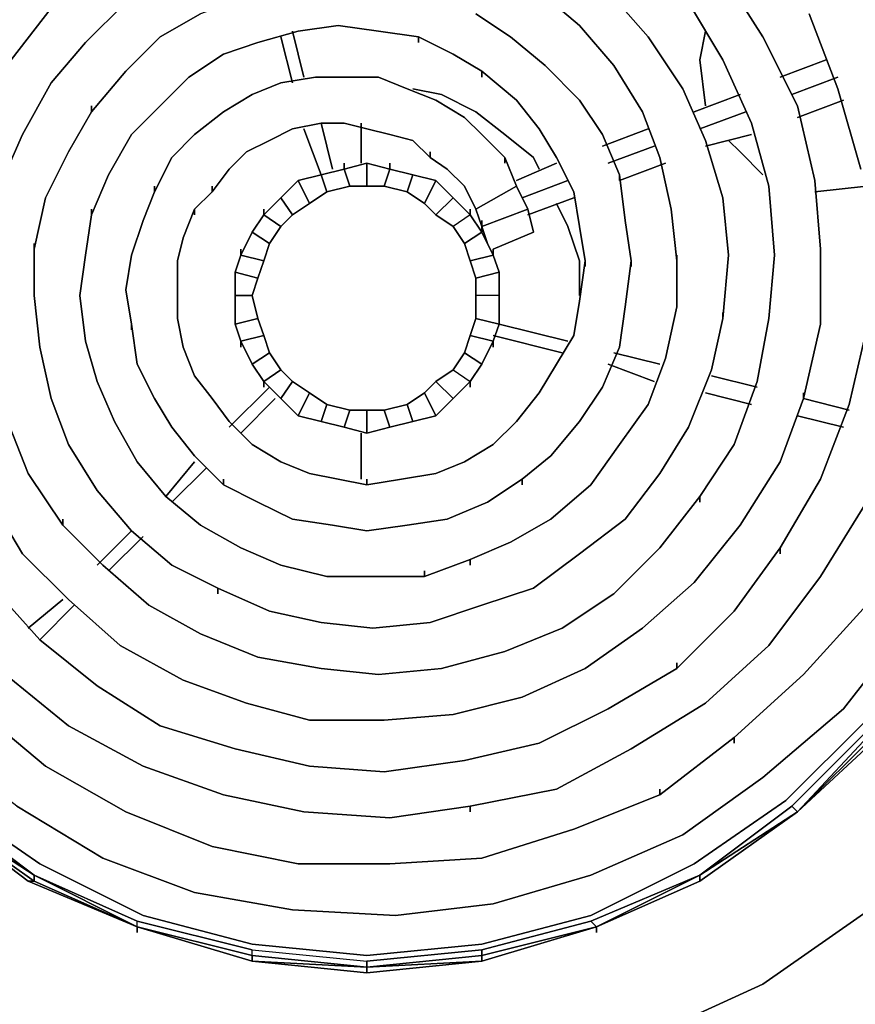
# Model space of a CAD drawing. Units: inches. Extents: x 0 to 29.9, y -28.1 to 0.
# Drawn here: x 20.4 to 25.7, y -22.7 to -16.6 of the extents above; entities that cross this region are included whole.
import ezdxf

# ---------------------------------------------------------------- set-up
doc = ezdxf.new("R2010")
doc.units = ezdxf.units.IN
doc.header["$MEASUREMENT"] = 0
doc.layers.get('0').update_dxf_attribs({"true_color": 0xc7c7c7})

msp = doc.modelspace()

# ---------------------------------------------------------------- linework, layer by layer
at = {"color": 18, "elevation": 0}
for points in [[(18.9902, -16.2033), (18.668, -16.8477), (18.489, -17.5652), (18.4173, -18.2827), (18.489, -19.0346), (18.668, -19.7521), (18.9902, -20.3966), (19.384, -21.0067), (19.9225, -21.5079), (20.4954, -21.939), (21.1757, -22.2254), (21.8932, -22.4402), (22.6092, -22.5118), (23.3253, -22.4402), (24.0428, -22.2254), (24.6873, -21.939), (25.2959, -21.5079), (25.8344, -21.0067)], [(20.6386, -16.9551), (20.8534, -16.7045), (21.104, -16.4539), (21.4263, -16.2749)], [(22.4302, -16.3107), (22.1438, -16.3465), (21.8574, -16.4181), (21.5709, -16.5255), (21.3189, -16.6687)], [(23.6848, -16.3823), (23.9354, -16.5971)], [(21.4979, -16.9193), (21.7141, -16.7761), (21.929, -16.7045), (22.1796, -16.6329), (22.4302, -16.5971)], [(25.3332, -18.9272), (25.4406, -18.4617), (25.4406, -17.9949), (25.4048, -17.5652), (25.2959, -17.0998), (25.0811, -16.6687)], [(25.4048, -17.5652), (25.2959, -17.0998), (25.0811, -16.6687)], [(25.4764, -16.8119), (25.1885, -16.9193)], [(21.3189, -17.0998), (21.4979, -16.9193)], [(22.466, -16.9193), (22.287, -16.9193), (22.0722, -16.9551), (21.8932, -17.0282)], [(25.2601, -17.0282), (25.548, -16.9193)], [(23.649, -17.422), (23.4699, -17.2788), (23.2895, -17.1356), (23.0747, -17.0282)], [(23.0747, -17.0282), (23.2895, -17.1356), (23.4699, -17.2788), (23.649, -17.422)], [(24.7589, -18.7482), (24.8305, -18.4259), (24.8663, -18.0307), (24.8305, -17.6726), (24.7231, -17.3146), (24.5799, -16.9924)], [(24.7589, -18.7482), (24.8305, -18.4259), (24.8663, -18.0307), (24.8305, -17.6726), (24.7231, -17.3146), (24.5799, -16.9924)], [(24.9379, -17.0282), (24.6515, -17.1356)], [(23.5416, -17.064), (23.6848, -17.243)], [(24.0786, -18.8556), (24.186, -18.605), (24.2218, -18.3543), (24.2576, -18.0665), (24.2218, -17.8158), (24.186, -17.5294), (24.0786, -17.2788), (23.9354, -17.064)], [(24.0786, -18.8556), (24.186, -18.605), (24.2218, -18.3543), (24.2576, -18.0665), (24.2218, -17.8158), (24.186, -17.5294), (24.0786, -17.2788), (23.9354, -17.064)], [(25.2959, -17.1714), (25.5838, -17.064)], [(24.6873, -17.243), (24.9737, -17.1356)], [(21.5337, -22.0106), (20.9608, -21.7958), (20.4238, -21.4721), (19.9583, -21.1141), (19.5273, -20.6486), (19.205, -20.1459), (18.9544, -19.5731), (18.7754, -18.9988), (18.7396, -18.4259), (18.7396, -17.8158), (18.8828, -17.2072), (18.7396, -17.8158), (18.7396, -18.4259), (18.7754, -18.9988)], [(21.8574, -17.3862), (22.0006, -17.3146), (22.1438, -17.243), (22.3228, -17.2072), (22.466, -17.2072)], [(23.2895, -17.7442), (23.3253, -17.8517), (23.6132, -17.7442), (23.5416, -17.601), (23.4699, -17.422), (23.3253, -17.2788), (23.2179, -17.1714)], [(23.3253, -17.2788), (23.2179, -17.1714)], [(24.365, -17.243), (24.0786, -17.3504)], [(21.5709, -19.7163), (21.3547, -19.5373), (21.1757, -19.321), (21.0324, -19.0704), (20.925, -18.8198), (20.8534, -18.5692), (20.8176, -18.2827), (20.8534, -18.0307), (20.8892, -17.78), (20.9966, -17.5294), (21.1398, -17.2788), (20.9966, -17.5294), (20.8892, -17.78), (20.8534, -18.0307), (20.8176, -18.2827), (20.8534, -18.5692), (20.925, -18.8198), (21.0324, -19.0704), (21.1757, -19.321), (21.3547, -19.5373)], [(23.6132, -17.7442), (23.5416, -17.601), (23.4699, -17.422), (23.3253, -17.2788)], [(24.7231, -17.3504), (25.0095, -17.2788)], [(20.746, -20.9709), (20.3522, -20.6486), (19.9941, -20.2534), (19.7077, -19.8237), (19.5273, -19.3583), (19.384, -18.8914), (19.3124, -18.3543), (19.3482, -17.8517), (19.4556, -17.3862), (19.3482, -17.8517), (19.3124, -18.3543), (19.384, -18.8914)], [(24.1144, -17.4578), (24.4008, -17.3504)], [(22.3586, -17.6368), (22.5018, -17.601), (22.6092, -17.601), (22.6092, -17.4578), (22.7524, -17.4936), (22.6092, -17.4578), (22.6092, -17.601), (22.7166, -17.601)], [(22.6092, -17.601), (22.5018, -17.601), (22.466, -17.4936), (22.6092, -17.4578)], [(23.4699, -17.422), (23.5416, -17.601), (23.2895, -17.7442), (23.2179, -17.601), (23.2895, -17.7442), (23.5416, -17.601)], [(23.4699, -17.422), (23.5416, -17.601), (23.6132, -17.7442), (23.3253, -17.8517), (23.2895, -17.7442)], [(23.7922, -17.4578), (23.5416, -17.5652)], [(24.186, -17.5652), (24.4724, -17.4578)], [(21.6425, -18.9272), (21.7499, -19.0704), (21.8932, -19.2136), (22.0722, -19.321), (21.8932, -19.2136), (21.7499, -19.0704), (21.6425, -18.9272), (21.5337, -18.784), (21.4621, -18.605), (21.4263, -18.4259), (21.4263, -18.2469), (21.4263, -18.0665), (21.4621, -17.9233), (21.5337, -17.7442), (21.6425, -17.6368), (21.7499, -17.4936), (21.6425, -17.6368), (21.5337, -17.7442)], [(22.2512, -17.7084), (22.3586, -17.6368), (22.5018, -17.601), (22.466, -17.4936)], [(22.5018, -17.601), (22.6092, -17.601), (22.7166, -17.601), (22.7524, -17.4936)], [(21.4621, -20.6844), (21.0682, -20.4682), (20.746, -20.1817), (20.4596, -19.8953), (20.2448, -19.5373), (20.0657, -19.142), (19.9583, -18.7482), (19.9225, -18.3185), (19.9583, -17.9233), (20.0299, -17.5294), (19.9583, -17.9233), (19.9225, -18.3185), (19.9583, -18.7482)], [(22.1438, -17.78), (22.0722, -17.6726), (22.1796, -17.5652), (22.0722, -17.6726), (22.1438, -17.78), (22.0722, -17.8517), (22.0006, -17.9591), (22.0722, -17.8517), (21.9648, -17.78), (21.8932, -17.8875)], [(21.9648, -17.78), (22.0722, -17.6726), (22.1438, -17.78), (22.0722, -17.8517), (22.1438, -17.78), (22.2512, -17.7084), (22.1796, -17.5652)], [(22.0722, -17.6726), (22.1796, -17.5652), (22.2512, -17.7084), (22.1438, -17.78), (22.2512, -17.7084), (22.3586, -17.6368), (22.3228, -17.5294)], [(22.8599, -17.6368), (22.9673, -17.7084), (23.0389, -17.78), (23.1463, -17.6726), (23.0389, -17.5652), (22.8957, -17.5294)], [(23.0389, -17.5652), (23.1463, -17.6726), (23.0389, -17.78), (22.9673, -17.7084), (23.0389, -17.5652), (23.1463, -17.6726), (23.2537, -17.78), (23.1463, -17.8517), (23.2179, -17.9591), (23.1463, -17.8517), (23.2179, -17.9591), (23.3253, -17.8875), (23.2537, -17.78), (23.1463, -17.8517)], [(23.5774, -17.6726), (23.8638, -17.5652)], [(25.4406, -18.4617), (25.4406, -17.9949), (25.4048, -17.5652)], [(23.2895, -17.7442), (23.5416, -17.601), (23.6132, -17.7442), (23.3253, -17.8517), (23.3611, -17.9591)], [(20.746, -19.2136), (20.6386, -18.9272), (20.567, -18.605), (20.5312, -18.2827), (20.5312, -17.9949), (20.6028, -17.6726), (20.5312, -17.9949), (20.5312, -18.2827), (20.567, -18.605)], [(22.0722, -17.8517), (21.9648, -17.78), (22.0722, -17.6726), (21.9648, -17.78), (22.0722, -17.8517), (22.0006, -17.9591), (21.9648, -18.0665), (22.0006, -17.9591), (21.8932, -17.8875), (21.8215, -18.0307)], [(23.1463, -17.6726), (23.2537, -17.78), (23.1463, -17.8517), (23.0389, -17.78), (23.1463, -17.6726), (23.2537, -17.78)], [(23.6132, -17.78), (23.8996, -17.6726)], [(21.6425, -18.9272), (21.5337, -18.784), (21.4621, -18.605), (21.4263, -18.4259), (21.4263, -18.2469), (21.4263, -18.0665), (21.4621, -17.9233), (21.5337, -17.7442)], [(22.9673, -17.7084), (23.0389, -17.78)], [(23.3969, -17.9949), (23.649, -17.8875), (23.6132, -17.7442)], [(23.6132, -17.7442), (23.649, -17.8875)], [(22.0006, -17.9591), (21.8932, -17.8875), (21.9648, -17.78), (21.8932, -17.8875), (22.0006, -17.9591), (21.9648, -18.0665), (21.929, -18.1753), (21.9648, -18.0665), (21.8215, -18.0307), (21.7857, -18.1381)], [(23.3253, -17.8158), (23.3253, -17.8875)], [(21.9648, -18.0665), (21.8215, -18.0307), (21.8932, -17.8875), (21.8215, -18.0307), (21.9648, -18.0665), (21.929, -18.1753), (21.8932, -18.2827), (21.929, -18.1753), (21.7857, -18.1381), (21.7857, -18.2827)], [(23.3253, -17.8875), (23.3969, -18.0307), (23.2537, -18.0665), (23.2179, -17.9591), (23.2537, -18.0665), (23.2895, -18.1753), (23.4341, -18.1381), (23.3969, -18.0307), (23.3253, -17.8875), (23.2179, -17.9591)], [(23.9354, -18.0665), (23.8638, -17.8517)], [(23.8638, -17.8517), (23.9354, -18.0665)], [(21.1398, -18.4617), (21.104, -18.2469), (21.1398, -18.0307), (21.104, -18.2469), (21.1398, -18.4617), (21.1757, -18.7124), (21.2831, -18.9272), (21.3905, -19.1062)], [(21.929, -18.4259), (21.7857, -18.4617), (21.7857, -18.2827), (21.8932, -18.2827), (21.929, -18.4259), (21.8932, -18.2827), (21.929, -18.1753), (21.7857, -18.1381), (21.8215, -18.0307), (21.7857, -18.1381), (21.929, -18.1753)], [(23.3969, -18.0307), (23.4341, -18.1381), (23.2895, -18.1753), (23.2537, -18.0665), (23.3969, -18.0307), (23.4341, -18.1381), (23.4341, -18.2827), (23.2895, -18.2827), (23.2895, -18.4259), (23.4341, -18.4617), (23.3969, -18.5692), (23.3253, -18.7124), (23.2179, -18.6408)], [(23.2537, -18.0665), (23.2895, -18.1753)], [(23.4341, -18.1381), (23.4341, -18.2827), (23.2895, -18.2827), (23.2895, -18.1753), (23.4341, -18.1381), (23.4341, -18.2827), (23.4341, -18.4617), (23.2895, -18.4259)], [(21.8932, -18.2827), (21.7857, -18.2827), (21.7857, -18.4617)], [(23.4341, -18.4617), (23.3969, -18.5692), (23.2537, -18.5334), (23.2895, -18.4259), (23.2537, -18.5334), (23.2895, -18.4259), (23.2895, -18.2827), (23.2895, -18.4259), (23.4341, -18.4617), (23.4341, -18.2827)], [(23.3969, -18.5692), (23.4341, -18.4617), (23.4341, -18.2827), (23.2895, -18.2827)], [(23.9354, -18.3185), (23.8996, -18.5334), (23.7922, -18.7124), (23.6848, -18.8914)], [(24.5441, -18.3543), (24.4724, -18.6766)], [(25.1169, -18.4259), (25.0453, -18.8198)], [(25.3332, -18.9272), (25.4406, -18.4617)], [(21.8215, -18.5692), (21.9648, -18.5334)], [(21.8932, -18.7124), (22.0006, -18.6408), (21.9648, -18.5334)], [(22.0006, -18.6408), (21.9648, -18.5334)], [(23.2537, -18.5334), (23.2179, -18.6408), (23.1463, -18.7482), (23.2537, -18.8198), (23.1463, -18.9272), (23.2537, -18.8198)], [(21.4621, -18.605), (21.5337, -18.784)], [(21.5337, -18.784), (21.4621, -18.605)], [(22.0722, -18.7482), (22.0006, -18.6408), (22.0722, -18.7482), (21.9648, -18.8198)], [(23.1463, -18.7482), (23.2537, -18.8198), (23.1463, -18.9272), (23.0389, -18.8198), (23.1463, -18.7482), (23.0389, -18.8198), (23.1463, -18.7482), (23.2179, -18.6408), (23.1463, -18.7482), (23.2537, -18.8198), (23.3253, -18.7124)], [(22.1438, -18.8198), (22.0722, -18.7482), (22.1438, -18.8198), (22.0722, -18.9272)], [(22.2512, -18.8914), (22.1438, -18.8198), (22.2512, -18.8914), (22.1796, -19.0346)], [(23.0389, -18.8198), (22.9673, -18.8914)], [(22.3586, -18.963), (22.2512, -18.8914), (22.3586, -18.963), (22.3228, -19.0704)], [(23.0389, -19.0346), (22.8957, -19.0704), (22.8599, -18.963), (22.9673, -18.8914)], [(22.9673, -18.8914), (22.8599, -18.963)], [(22.5018, -18.9988), (22.3586, -18.963), (22.5018, -18.9988), (22.466, -19.1062)], [(22.8957, -19.0704), (22.7524, -19.1062), (22.7166, -18.9988), (22.8599, -18.963)], [(22.8599, -18.963), (22.7166, -18.9988)], [(24.365, -18.963), (24.186, -19.2136)], [(22.7166, -18.9988), (22.6092, -18.9988), (22.7166, -18.9988), (22.7524, -19.1062), (22.6092, -19.142), (22.6092, -18.9988), (22.5018, -18.9988), (22.6092, -18.9988)], [(22.7524, -19.1062), (22.6092, -19.142), (22.6092, -18.9988), (22.7166, -18.9988)], [(21.3905, -19.1062), (21.5337, -19.2852)], [(23.5416, -19.0704), (23.3969, -19.2136)], [(23.4699, -23.1935), (24.2934, -22.9429), (25.0811, -22.5834), (25.7986, -22.0822), (26.4073, -21.4721), (26.8727, -20.7918), (27.268, -20.0027), (27.4828, -19.142)], [(26.1924, -19.142), (26.0134, -19.6805), (25.727, -20.2175), (25.3332, -20.6486)], [(23.3969, -19.2136), (23.2179, -19.321), (23.0389, -19.3941), (22.824, -19.4299), (22.6092, -19.4657)], [(24.9021, -19.2136), (24.6873, -19.5373), (24.4366, -19.8595), (24.1502, -20.1459), (23.828, -20.3608)], [(26.5505, -19.3583), (26.4431, -19.7163), (26.1566, -20.3608), (25.727, -20.9351), (25.2243, -21.4363), (24.6515, -21.8316), (24.007, -22.1538), (23.3253, -22.3328), (22.6092, -22.4044), (21.8932, -22.3328), (21.2115, -22.1538), (20.567, -21.8316), (19.9941, -21.4363), (19.8151, -21.2573)], [(23.649, -20.1101), (23.9354, -19.8953), (24.2218, -19.6805), (24.4366, -19.3941)], [(21.7141, -19.4657), (21.929, -19.5731), (22.1438, -19.6805), (22.3944, -19.7163), (22.6092, -19.7521), (22.8599, -19.7163), (23.1105, -19.6805), (23.3611, -19.5731)], [(23.3611, -19.5731), (23.5774, -19.4299)], [(24.007, -19.4657), (23.7564, -19.6805), (23.5057, -19.8237)], [(25.4406, -19.4299), (25.1885, -19.8595), (24.9021, -20.2534), (24.5441, -20.6128), (24.1144, -20.8634)], [(20.925, -19.5015), (21.1398, -19.7521), (21.3905, -19.9669)], [(21.5709, -19.7163), (21.3547, -19.5373)], [(19.9941, -21.4363), (20.567, -21.8316), (21.2115, -22.1538), (21.8932, -22.3328), (22.6092, -22.4044), (23.3253, -22.3328), (24.007, -22.1538), (24.6515, -21.8316), (25.2243, -21.4363), (25.727, -20.9351), (26.1566, -20.3608), (26.4431, -19.7163)], [(19.9941, -21.4363), (20.567, -21.8316), (21.2115, -22.1538), (21.8932, -22.3328), (22.6092, -22.4044), (23.3253, -22.3328), (24.007, -22.1538), (24.6515, -21.8316), (25.2243, -21.4363), (25.727, -20.9351), (26.1566, -20.3608), (26.4431, -19.7163)], [(23.5774, -20.7918), (23.9712, -20.6128), (24.3292, -20.3608), (24.6515, -20.0743), (24.9379, -19.7163)], [(24.0428, -22.2254), (24.6873, -21.939), (25.2959, -21.5079), (25.7986, -21.0067), (25.8344, -21.0067), (25.7986, -21.0067), (26.2282, -20.3966), (26.5505, -19.7163)], [(26.2282, -20.3966), (26.5147, -19.7163), (26.4789, -19.7163), (26.1924, -20.3608), (25.7628, -20.9709), (25.7986, -20.9709), (25.2959, -21.5079)], [(21.1757, -22.2254), (20.4954, -21.939), (19.9225, -21.5079), (19.384, -21.0067), (18.9902, -20.3966), (18.668, -19.7521)], [(26.5505, -19.7521), (26.2282, -20.3966), (25.8344, -21.0067), (25.2959, -21.5079), (24.6873, -21.939), (24.0428, -22.2254)], [(23.5057, -19.8237), (23.2537, -19.9311), (22.9673, -20.0385), (22.645, -20.0385)], [(25.5838, -20.8634), (25.9776, -20.3608), (26.2641, -19.8237)], [(23.7922, -21.3647), (24.2576, -21.1141), (24.7231, -20.8276), (25.1169, -20.4682), (25.4406, -20.0385)], [(21.6783, -20.1101), (22.0006, -20.2534), (22.3228, -20.325), (22.645, -20.3608), (23.0031, -20.325), (23.3253, -20.2175), (23.649, -20.1101)], [(23.4699, -20.5054), (23.0747, -20.6128), (22.6808, -20.6486)], [(25.3332, -20.6486), (24.9021, -21.0425), (24.4366, -21.4005), (23.8996, -21.6153), (23.3253, -21.7958)], [(21.4621, -20.6844), (21.8574, -20.8276), (22.2512, -20.9351), (22.7166, -20.9351), (23.1463, -20.8992), (23.5774, -20.7918)], [(21.7857, -21.1141), (21.3189, -20.9709)], [(21.7857, -21.1141), (21.3189, -20.9709)], [(25.2959, -21.5079), (25.2601, -21.4721), (25.7628, -20.9709)], [(23.6848, -21.0783), (23.2179, -21.1857), (22.7166, -21.2573)], [(21.2115, -21.2215), (21.7141, -21.4005)], [(24.5799, -21.6511), (25.0811, -21.2931)], [(23.2537, -21.4721), (23.7922, -21.3647)], [(21.7141, -21.4005), (22.2154, -21.5079), (22.7524, -21.5437)], [(21.1757, -22.2254), (21.1757, -22.1896), (20.5312, -21.9032), (19.9583, -21.4721), (19.9225, -21.5079)], [(19.9225, -21.5079), (20.5312, -21.9032), (20.5312, -21.939), (21.1757, -22.2254), (20.5312, -21.9032), (19.9583, -21.4721)], [(19.9225, -21.5079), (20.5312, -21.939), (20.4954, -21.939), (20.5312, -21.939), (21.1757, -22.2254)], [(21.1757, -22.2254), (21.1757, -22.1896), (21.8932, -22.3686), (22.6092, -22.4402), (22.6092, -22.476), (21.8932, -22.4044), (21.8932, -22.3686), (21.1757, -22.1896), (20.5312, -21.9032), (20.5312, -21.939), (19.9225, -21.5079)], [(19.9225, -21.5079), (20.5312, -21.9032)], [(20.4954, -21.939), (20.5312, -21.939), (19.9225, -21.5079)], [(25.2959, -21.5079), (24.6873, -21.9032), (25.2601, -21.4721)], [(23.8996, -21.6153), (23.3253, -21.7958), (22.7524, -21.8316)], [(21.1757, -22.2254), (20.5312, -21.9032), (21.1757, -22.1896)], [(23.3253, -22.4402), (24.0428, -22.2254), (24.6873, -21.9032), (24.007, -22.1896), (23.3253, -22.3686), (23.3253, -22.4044), (22.6092, -22.476), (22.6092, -22.4402), (23.3253, -22.3686)], [(24.0428, -22.2254), (24.007, -22.1896), (24.6873, -21.9032), (24.007, -22.1896), (24.0428, -22.2254), (23.3253, -22.4044), (23.3253, -22.3686), (24.007, -22.1896)], [(23.3969, -22.0822), (24.007, -21.9032)], [(24.6873, -21.939), (24.0428, -22.2254), (24.6873, -21.939), (24.6873, -21.9032)], [(24.6873, -21.939), (24.0428, -22.2254)], [(22.1438, -22.118), (22.7882, -22.1538), (23.3969, -22.0822)], [(25.7986, -22.0822), (25.0811, -22.5834), (24.2934, -22.9429)], [(21.1757, -22.2254), (21.8932, -22.4044), (21.8932, -22.3686), (22.6092, -22.4402), (23.3253, -22.3686), (23.3253, -22.4044), (24.0428, -22.2254), (24.007, -22.1896), (23.3253, -22.3686), (22.6092, -22.4402), (22.6092, -22.476), (21.8932, -22.4044), (21.8932, -22.3686), (22.6092, -22.4402)], [(21.1757, -22.2254), (21.1757, -22.1896), (21.8932, -22.3686)], [(22.6092, -22.5118), (21.8932, -22.4402), (21.1757, -22.2254)], [(21.1757, -22.2254), (21.8932, -22.4402), (22.6092, -22.476), (22.6092, -22.5118), (22.6092, -22.476), (23.3253, -22.4402), (24.0428, -22.2254)], [(24.0428, -22.2254), (23.3253, -22.4402), (22.6092, -22.5118)], [(23.3253, -22.4402), (23.3253, -22.4044), (22.6092, -22.476), (23.3253, -22.4402), (22.6092, -22.5118), (22.6092, -22.476), (21.8932, -22.4402)]]:
    msp.add_lwpolyline(points, dxfattribs=at)
for points in [[(25.0811, -16.6687), (24.8305, -16.2749)], [(24.8305, -16.2749), (25.0811, -16.6687)], [(23.6848, -16.3823), (23.9354, -16.5971)], [(24.365, -16.6687), (24.1144, -16.3823)], [(24.1144, -16.3823), (24.365, -16.6687)], [(20.8534, -16.7045), (21.104, -16.4539)], [(24.6157, -16.4539), (24.8305, -16.8119)], [(24.8305, -16.8119), (24.6157, -16.4539)], [(20.6386, -16.4897), (20.388, -16.8119)], [(20.388, -16.8119), (20.6386, -16.4897)], [(21.5709, -16.5255), (21.3189, -16.6687)], [(23.5057, -16.6687), (23.2895, -16.5255)], [(23.2895, -16.5255), (23.5057, -16.6687)], [(25.369, -16.5255), (25.548, -16.9924)], [(25.548, -16.9924), (25.369, -16.5255)], [(22.1796, -16.6329), (22.4302, -16.5971)], [(22.4302, -16.5971), (22.6808, -16.6329)], [(22.6808, -16.6329), (22.4302, -16.5971)], [(23.9354, -16.5971), (24.1502, -16.8477)], [(24.1502, -16.8477), (23.9354, -16.5971)], [(21.929, -16.7045), (22.1796, -16.6329)], [(22.1438, -16.6329), (22.2154, -16.9193)], [(22.1438, -16.6329), (22.2154, -16.9193)], [(22.6808, -16.6329), (22.9315, -16.6687)], [(22.9315, -16.6687), (22.6808, -16.6329)], [(24.7231, -16.6329), (24.6873, -16.8119)], [(20.6386, -16.9551), (20.8534, -16.7045)], [(21.3189, -16.6687), (21.104, -16.8835)], [(21.104, -16.8835), (21.3189, -16.6687)], [(21.7141, -16.7761), (21.929, -16.7045)], [(22.1438, -16.9551), (22.0722, -16.6687)], [(22.1438, -16.9551), (22.0722, -16.6687)], [(22.9315, -16.6687), (23.1463, -16.7761)], [(22.9315, -16.7045), (22.9315, -16.6687)], [(23.1463, -16.7761), (22.9315, -16.6687)], [(23.7206, -16.8477), (23.5057, -16.6687)], [(23.5057, -16.6687), (23.7206, -16.8477)], [(24.5799, -16.9924), (24.365, -16.6687)], [(24.365, -16.6687), (24.5799, -16.9924)], [(25.2959, -17.0998), (25.0811, -16.6687)], [(21.4979, -16.9193), (21.7141, -16.7761)], [(23.1463, -16.7761), (23.3253, -16.8835)], [(23.3253, -16.8835), (23.1463, -16.7761)], [(24.6873, -16.8119), (24.7231, -17.0998)], [(24.8305, -16.8119), (25.0095, -17.2072)], [(25.0095, -17.2072), (24.8305, -16.8119)], [(25.1885, -16.9193), (25.4764, -16.8119)], [(21.104, -16.8835), (20.8892, -17.1356)], [(20.8892, -17.1356), (21.104, -16.8835)], [(23.3253, -16.8835), (23.5416, -17.064)], [(23.3253, -16.9193), (23.3253, -16.8835)], [(23.5416, -17.064), (23.3253, -16.8835)], [(23.9354, -17.064), (23.7206, -16.8477)], [(23.7206, -16.8477), (23.9354, -17.064)], [(24.1502, -16.8477), (24.3292, -17.1356)], [(24.3292, -17.1356), (24.1502, -16.8477)], [(20.4596, -17.2788), (20.6386, -16.9551)], [(20.6386, -16.9551), (20.4596, -17.2788)], [(21.3189, -17.0998), (21.4979, -16.9193)], [(22.0722, -16.9551), (21.8932, -17.0282)], [(22.287, -16.9193), (22.0722, -16.9551)], [(22.466, -16.9193), (22.287, -16.9193)], [(22.6808, -16.9193), (22.466, -16.9193)], [(22.466, -16.9193), (22.6808, -16.9193)], [(22.8599, -16.9924), (22.6808, -16.9193)], [(22.6808, -16.9193), (22.8599, -16.9924)], [(25.548, -16.9193), (25.2601, -17.0282)], [(21.8932, -17.0282), (21.7141, -17.1356)], [(21.7141, -17.1356), (21.8932, -17.0282)], [(23.0389, -17.064), (22.8599, -16.9924)], [(22.8599, -16.9924), (23.0389, -17.064)], [(23.0747, -17.0282), (22.8957, -16.9924)], [(24.7231, -17.3146), (24.5799, -16.9924)], [(24.6515, -17.1356), (24.9379, -17.0282)], [(25.548, -16.9924), (25.6912, -17.4936)], [(25.6912, -17.4936), (25.548, -16.9924)], [(23.2179, -17.1714), (23.0389, -17.064)], [(23.0389, -17.064), (23.2179, -17.1714)], [(23.5416, -17.064), (23.6848, -17.243)], [(24.0786, -17.2788), (23.9354, -17.064)], [(25.2959, -17.1714), (25.5838, -17.064)], [(20.8892, -17.1356), (20.746, -17.3862)], [(20.746, -17.3862), (20.8892, -17.1356)], [(20.8892, -17.1356), (20.8892, -17.0998)], [(21.1398, -17.2788), (21.3189, -17.0998)], [(21.3189, -17.0998), (21.1398, -17.2788)], [(21.7141, -17.1356), (21.5337, -17.2788)], [(21.5337, -17.2788), (21.7141, -17.1356)], [(24.3292, -17.1356), (24.4366, -17.422)], [(24.4366, -17.422), (24.3292, -17.1356)], [(24.9737, -17.1356), (24.6873, -17.243)], [(25.4048, -17.5652), (25.2959, -17.0998)], [(22.1438, -17.243), (22.3228, -17.2072)], [(22.3228, -17.2072), (22.466, -17.2072)], [(22.3228, -17.2072), (22.3944, -17.4936)], [(22.3228, -17.2072), (22.3944, -17.4936)], [(22.466, -17.2072), (22.6092, -17.243)], [(22.6092, -17.243), (22.466, -17.2072)], [(22.5734, -17.4578), (22.5734, -17.2072)], [(23.3253, -17.2788), (23.2179, -17.1714)], [(25.0095, -17.2072), (25.1169, -17.601)], [(25.1169, -17.601), (25.0095, -17.2072)], [(22.0006, -17.3146), (22.1438, -17.243)], [(22.3228, -17.5294), (22.2154, -17.243)], [(22.3228, -17.5294), (22.2154, -17.243)], [(22.6092, -17.243), (22.7524, -17.2788)], [(22.7524, -17.2788), (22.6092, -17.243)], [(23.6848, -17.243), (23.7922, -17.422)], [(23.7922, -17.422), (23.6848, -17.243)], [(24.0786, -17.3504), (24.365, -17.243)], [(20.209, -18.3185), (20.2448, -18.6766), (20.3522, -19.0346), (20.4954, -19.3941), (20.7102, -19.7163), (20.9608, -19.9669), (20.7102, -19.7163), (20.4954, -19.3941), (20.3522, -19.0346), (20.2448, -18.6766), (20.209, -18.3185), (20.2448, -17.9591), (20.3164, -17.601), (20.4596, -17.2788), (20.3164, -17.601), (20.2448, -17.9591)], [(20.3164, -17.601), (20.4596, -17.2788)], [(20.9966, -17.5294), (21.1398, -17.2788)], [(21.5337, -17.2788), (21.3905, -17.422)], [(21.3905, -17.422), (21.5337, -17.2788)], [(21.8574, -17.3862), (22.0006, -17.3146)], [(22.7524, -17.2788), (22.8957, -17.3146)], [(22.8957, -17.3146), (22.7524, -17.2788)], [(22.8957, -17.3146), (23.0031, -17.422)], [(23.0031, -17.422), (22.8957, -17.3146)], [(23.4699, -17.422), (23.3253, -17.2788)], [(24.186, -17.5294), (24.0786, -17.2788)], [(24.7231, -17.3504), (25.0095, -17.2788)], [(24.8305, -17.6726), (24.7231, -17.3146)], [(24.8663, -17.3146), (24.9379, -17.3862)], [(20.746, -17.3862), (20.6028, -17.6726)], [(20.6028, -17.6726), (20.746, -17.3862)], [(21.7499, -17.4936), (21.8574, -17.3862)], [(21.8574, -17.3862), (21.7499, -17.4936)], [(23.0031, -17.422), (23.0031, -17.3862)], [(24.4008, -17.3504), (24.1144, -17.4578)], [(24.9379, -17.3862), (25.0811, -17.5294)], [(21.3905, -17.422), (21.2831, -17.6368)], [(21.2831, -17.6368), (21.3905, -17.422)], [(22.466, -17.4936), (22.466, -17.4578), (22.466, -17.4936), (22.3228, -17.5294), (22.1796, -17.5652), (22.0722, -17.6726), (21.9648, -17.78), (21.9648, -17.7442), (21.9648, -17.78), (21.8932, -17.8875), (21.8215, -18.0307), (21.8215, -17.9949), (21.8215, -18.0307), (21.7857, -18.1381), (21.7857, -18.2827), (21.7857, -18.3185), (21.7857, -18.2827), (21.7857, -18.4617), (21.7857, -18.4259), (21.7857, -18.4617), (21.8215, -18.5692), (21.8215, -18.605), (21.8215, -18.5692), (21.8932, -18.7124), (21.9648, -18.8198), (21.9648, -18.8556), (21.9648, -18.8198), (22.0722, -18.9272), (22.1796, -19.0346), (22.3228, -19.0704), (22.466, -19.1062), (22.6092, -19.142), (22.7524, -19.1062), (22.8957, -19.0704), (23.0389, -19.0346), (23.1463, -18.9272), (23.2537, -18.8198), (23.2537, -18.8556), (23.2537, -18.8198), (23.3253, -18.7124), (23.3969, -18.5692), (23.3969, -18.605), (23.3969, -18.5692), (23.4341, -18.4617), (23.4341, -18.4259), (23.4341, -18.4617), (23.4341, -18.2827), (23.4341, -18.3185), (23.4341, -18.2827), (23.4341, -18.1381), (23.3969, -18.0307), (23.3969, -17.9949), (23.3969, -18.0307), (23.3253, -17.8875), (23.2537, -17.78), (23.2537, -17.7442), (23.2537, -17.78), (23.1463, -17.6726), (23.0389, -17.5652), (22.8957, -17.5294), (22.7524, -17.4936), (22.7524, -17.4578), (22.7524, -17.4936), (22.6092, -17.4578)], [(22.466, -17.4936), (22.6092, -17.4578)], [(22.6092, -17.4578), (22.7524, -17.4936), (22.7166, -17.601), (22.6092, -17.601)], [(23.0031, -17.422), (23.1105, -17.4936)], [(23.1105, -17.4936), (23.0031, -17.422)], [(23.4699, -17.4578), (23.4699, -17.422)], [(23.5416, -17.5652), (23.7922, -17.4578)], [(23.6848, -17.4936), (23.649, -17.422)], [(23.7922, -17.422), (23.8996, -17.6368)], [(23.8996, -17.6368), (23.7922, -17.422)], [(24.186, -17.5652), (24.4724, -17.4578)], [(24.4366, -17.422), (24.5082, -17.7442)], [(24.5082, -17.7442), (24.4366, -17.422)], [(21.6425, -17.6368), (21.7499, -17.4936)], [(22.3228, -17.5294), (22.466, -17.4936), (22.5018, -17.601), (22.3586, -17.6368)], [(22.3228, -17.5294), (22.466, -17.4936)], [(22.7524, -17.4936), (22.8957, -17.5294), (22.8599, -17.6368), (22.7166, -17.601)], [(22.7524, -17.4936), (22.8957, -17.5294), (22.8599, -17.6368), (22.7166, -17.601), (22.8599, -17.6368), (22.9673, -17.7084), (23.0389, -17.5652), (22.8957, -17.5294)], [(23.1105, -17.4936), (23.2179, -17.601)], [(23.2179, -17.601), (23.1105, -17.4936)], [(20.8892, -17.78), (20.9966, -17.5294)], [(22.1796, -17.5652), (22.3228, -17.5294), (22.3586, -17.6368), (22.2512, -17.7084)], [(22.1796, -17.5652), (22.3228, -17.5294)], [(22.8957, -17.5294), (23.0389, -17.5652), (22.9673, -17.7084), (22.8599, -17.6368)], [(23.8638, -17.5652), (23.5774, -17.6726)], [(24.186, -17.5652), (24.186, -17.5294)], [(24.2218, -17.8158), (24.186, -17.5294)], [(25.4406, -17.9949), (25.4048, -17.5652)], [(21.2831, -17.6368), (21.2115, -17.8158)], [(21.2115, -17.8158), (21.2831, -17.6368)], [(21.2831, -17.6368), (21.2831, -17.601)], [(21.5337, -17.7442), (21.6425, -17.6368)], [(21.6425, -17.6368), (21.6425, -17.601)], [(23.2895, -17.7442), (23.2179, -17.601)], [(23.8996, -17.6368), (23.9354, -17.8517)], [(23.9354, -17.8517), (23.8996, -17.6368)], [(25.1169, -17.601), (25.1527, -18.0307)], [(25.1527, -18.0307), (25.1169, -17.601)], [(25.4048, -17.6368), (25.727, -17.601)], [(20.6028, -17.6726), (20.5312, -17.9949)], [(23.6132, -17.78), (23.8996, -17.6726)], [(24.8663, -18.0307), (24.8305, -17.6726)], [(20.8892, -17.78), (20.8892, -17.7442)], [(21.4621, -17.9233), (21.5337, -17.7442)], [(21.5337, -17.78), (21.5337, -17.7442)], [(23.3253, -17.8517), (23.2895, -17.7442)], [(23.6132, -17.7442), (23.649, -17.8875)], [(23.8638, -17.8517), (23.7922, -17.7084)], [(24.5082, -17.7442), (24.5441, -18.0665)], [(24.5441, -18.0665), (24.5082, -17.7442)], [(20.8534, -18.0307), (20.8892, -17.78)], [(21.2115, -17.8158), (21.1398, -18.0307)], [(21.1398, -18.0307), (21.2115, -17.8158)], [(23.0389, -17.78), (23.1463, -17.8517)], [(23.2537, -17.78), (23.3253, -17.8875), (23.2179, -17.9591), (23.2537, -18.0665), (23.3969, -18.0307), (23.3253, -17.8875)], [(23.3253, -17.8875), (23.3253, -17.8158)], [(24.2576, -18.0665), (24.2218, -17.8158)], [(23.3253, -17.8517), (23.3611, -17.9591)], [(23.3611, -17.9591), (23.3253, -17.8875)], [(23.3611, -17.9591), (23.3253, -17.8875)], [(23.649, -17.8875), (23.3969, -17.9949)], [(23.9354, -17.8517), (23.9712, -18.0665)], [(23.9712, -18.0665), (23.9354, -17.8517)], [(21.4263, -18.0665), (21.4621, -17.9233)], [(20.5312, -17.9949), (20.5312, -17.9591)], [(20.5312, -17.9949), (20.5312, -18.2827)], [(25.4406, -18.4617), (25.4406, -17.9949)], [(20.8176, -18.2827), (20.8534, -18.0307)], [(21.1398, -18.0307), (21.104, -18.2469)], [(21.4263, -18.2469), (21.4263, -18.0665)], [(21.4263, -18.1023), (21.4263, -18.0665)], [(23.9354, -18.2827), (23.9354, -18.0665)], [(23.9712, -18.0665), (23.9354, -18.3185)], [(23.9354, -18.3185), (23.9712, -18.0665)], [(23.9712, -18.1023), (23.9712, -18.0665)], [(24.2218, -18.3543), (24.2576, -18.0665)], [(24.2576, -18.1023), (24.2576, -18.0665)], [(24.5441, -18.0665), (24.5441, -18.0307)], [(24.5441, -18.0665), (24.5441, -18.3543)], [(24.5441, -18.3543), (24.5441, -18.0665)], [(24.8305, -18.4259), (24.8663, -18.0307)], [(25.1527, -18.0307), (25.1169, -18.4259)], [(25.1169, -18.4259), (25.1527, -18.0307)], [(21.7857, -18.1381), (21.7857, -18.2827), (21.8932, -18.2827), (21.929, -18.4259), (21.7857, -18.4617), (21.7857, -18.2827), (21.7857, -18.1381)], [(23.2895, -18.1753), (23.2895, -18.2827)], [(21.104, -18.2469), (21.1398, -18.4617)], [(21.4263, -18.4259), (21.4263, -18.2469)], [(20.5312, -18.2827), (20.567, -18.605)], [(20.8534, -18.5692), (20.8176, -18.2827)], [(23.9354, -18.3185), (23.8996, -18.5334)], [(24.186, -18.605), (24.2218, -18.3543)], [(24.5441, -18.3543), (24.4724, -18.6766)], [(21.4621, -18.605), (21.4263, -18.4259)], [(21.8215, -18.5692), (21.7857, -18.4617), (21.929, -18.4259), (21.9648, -18.5334)], [(21.929, -18.4259), (21.9648, -18.5334)], [(24.7589, -18.7482), (24.8305, -18.4259)], [(24.8305, -18.4259), (24.8305, -18.3901)], [(25.1169, -18.4259), (25.0453, -18.8198)], [(21.1398, -18.4617), (21.1757, -18.7124)], [(21.1398, -18.4975), (21.1398, -18.4617)], [(21.8215, -18.5692), (21.7857, -18.4617)], [(23.4341, -18.4617), (23.8638, -18.5692)], [(23.4341, -18.4617), (23.8638, -18.5692)], [(25.3332, -18.9272), (25.4406, -18.4617)], [(25.727, -18.4975), (25.6196, -18.963)], [(25.6196, -18.963), (25.727, -18.4975)], [(21.8932, -18.7124), (21.8215, -18.5692), (21.9648, -18.5334), (22.0006, -18.6408)], [(23.3969, -18.5692), (23.3253, -18.7124), (23.2179, -18.6408), (23.2537, -18.5334)], [(23.3253, -18.7124), (23.3969, -18.5692), (23.2537, -18.5334), (23.2179, -18.6408), (23.3253, -18.7124), (23.2537, -18.8198)], [(23.828, -18.6408), (23.3969, -18.5334)], [(23.828, -18.6408), (23.3969, -18.5334)], [(23.8996, -18.5334), (23.7922, -18.7124)], [(20.567, -18.605), (20.6386, -18.9272)], [(20.925, -18.8198), (20.8534, -18.5692)], [(21.8932, -18.7124), (21.8215, -18.5692)], [(24.0786, -18.8556), (24.186, -18.605)], [(21.9648, -18.8198), (21.8932, -18.7124), (22.0006, -18.6408), (22.0722, -18.7482)], [(24.1502, -18.6408), (24.4366, -18.7124)], [(24.1502, -18.6408), (24.4366, -18.7124)], [(24.4724, -18.6766), (24.365, -18.963)], [(24.365, -18.963), (24.4724, -18.6766)], [(21.1757, -18.7124), (21.2831, -18.9272)], [(21.9648, -18.8198), (21.8932, -18.7124)], [(22.0722, -18.9272), (21.9648, -18.8198), (22.0722, -18.7482), (22.1438, -18.8198)], [(23.7922, -18.7124), (23.6848, -18.8914)], [(24.4008, -18.8198), (24.1144, -18.7124)], [(24.4008, -18.8198), (24.1144, -18.7124)], [(24.6157, -19.1062), (24.7589, -18.7482)], [(24.7589, -18.7482), (24.6157, -19.1062)], [(21.6425, -18.9272), (21.5337, -18.784)], [(24.7589, -18.784), (25.0453, -18.8556)], [(24.7589, -18.784), (25.0453, -18.8556)], [(21.0324, -19.0704), (20.925, -18.8198)], [(21.7499, -19.1062), (22.0006, -18.8556)], [(21.7499, -19.1062), (22.0006, -18.8556)], [(22.0722, -18.9272), (21.9648, -18.8198)], [(22.1796, -19.0346), (22.0722, -18.9272), (22.1438, -18.8198), (22.2512, -18.8914)], [(23.1463, -18.9272), (23.0389, -19.0346), (22.9673, -18.8914), (23.0389, -18.8198)], [(22.9673, -18.8914), (23.0389, -19.0346), (23.1463, -18.9272), (23.0389, -18.8198)], [(23.9354, -19.0704), (24.0786, -18.8556)], [(24.0786, -18.8556), (23.9354, -19.0704)], [(25.0453, -18.8198), (24.9021, -19.2136)], [(24.9021, -19.2136), (25.0453, -18.8198)], [(20.6386, -18.9272), (20.746, -19.2136)], [(21.2831, -18.9272), (21.3905, -19.1062)], [(21.7499, -19.0704), (21.6425, -18.9272)], [(22.0364, -18.9272), (21.8215, -19.142)], [(22.0364, -18.9272), (21.8215, -19.142)], [(22.1796, -19.0346), (22.0722, -18.9272)], [(22.3228, -19.0704), (22.1796, -19.0346), (22.2512, -18.8914), (22.3586, -18.963)], [(22.8599, -18.963), (22.8957, -19.0704), (23.0389, -19.0346), (22.9673, -18.8914)], [(23.6848, -18.8914), (23.5416, -19.0704)], [(23.5416, -19.0704), (23.6848, -18.8914)], [(25.0095, -18.963), (24.7231, -18.8914)], [(25.0095, -18.963), (24.7231, -18.8914)], [(25.1885, -19.321), (25.3332, -18.9272)], [(25.3332, -18.9272), (25.1885, -19.321)], [(25.3332, -18.9272), (25.3332, -18.8914)], [(25.3332, -18.9272), (25.6196, -18.9988)], [(25.3332, -18.9272), (25.6196, -18.9988)], [(22.466, -19.1062), (22.3228, -19.0704), (22.3586, -18.963), (22.5018, -18.9988)], [(22.7166, -18.9988), (22.7524, -19.1062), (22.8957, -19.0704), (22.8599, -18.963)], [(24.365, -18.963), (24.186, -19.2136)], [(25.6196, -18.963), (25.4406, -19.4299)], [(25.4406, -19.4299), (25.6196, -18.963)], [(20.4954, -19.3941), (20.3522, -19.0346)], [(22.3228, -19.0704), (22.1796, -19.0346)], [(22.6092, -19.142), (22.466, -19.1062), (22.5018, -18.9988), (22.6092, -18.9988)], [(25.5838, -19.1062), (25.2959, -19.0346)], [(25.5838, -19.1062), (25.2959, -19.0346)], [(21.1757, -19.321), (21.0324, -19.0704)], [(21.3905, -19.1062), (21.5337, -19.2852)], [(21.8932, -19.2136), (21.7499, -19.0704)], [(22.466, -19.1062), (22.3228, -19.0704)], [(22.6092, -19.142), (22.466, -19.1062)], [(23.5416, -19.0704), (23.3969, -19.2136)], [(23.7564, -19.2852), (23.9354, -19.0704)], [(23.9354, -19.0704), (23.7564, -19.2852)], [(24.4366, -19.3941), (24.6157, -19.1062)], [(24.6157, -19.1062), (24.4366, -19.3941)], [(22.5734, -19.4299), (22.5734, -19.142)], [(20.746, -19.2136), (20.925, -19.5015)], [(20.925, -19.5015), (20.746, -19.2136)], [(22.0722, -19.321), (21.8932, -19.2136)], [(23.3969, -19.2136), (23.2179, -19.321)], [(24.186, -19.2136), (24.007, -19.4657)], [(24.007, -19.4657), (24.186, -19.2136)], [(24.9021, -19.2136), (24.6873, -19.5373)], [(21.5337, -19.2852), (21.7141, -19.4657)], [(21.7141, -19.4657), (21.5337, -19.2852)], [(23.5774, -19.4299), (23.7564, -19.2852)], [(23.7564, -19.2852), (23.5774, -19.4299)], [(21.3547, -19.5373), (21.1757, -19.321)], [(21.3547, -19.5373), (21.5337, -19.321)], [(21.3547, -19.5373), (21.5337, -19.321)], [(21.6067, -19.3583), (21.3905, -19.5731)], [(21.6067, -19.3583), (21.3905, -19.5731)], [(22.2512, -19.3941), (22.0722, -19.321)], [(22.0722, -19.321), (22.2512, -19.3941)], [(23.2179, -19.321), (23.0389, -19.3941)], [(24.9379, -19.7163), (25.1885, -19.321)], [(25.1885, -19.321), (24.9379, -19.7163)], [(20.7102, -19.7163), (20.4954, -19.3941)], [(22.4302, -19.4299), (22.2512, -19.3941)], [(22.2512, -19.3941), (22.4302, -19.4299)], [(23.0389, -19.3941), (22.824, -19.4299)], [(24.2218, -19.6805), (24.4366, -19.3941)], [(21.7141, -19.4657), (21.7141, -19.4299)], [(21.7141, -19.4657), (21.929, -19.5731)], [(22.6092, -19.4657), (22.4302, -19.4299)], [(22.4302, -19.4299), (22.6092, -19.4657)], [(22.824, -19.4299), (22.6092, -19.4657)], [(22.6092, -19.4657), (22.6092, -19.4299)], [(23.3611, -19.5731), (23.5774, -19.4299)], [(23.5774, -19.4657), (23.5774, -19.4299)], [(24.007, -19.4657), (23.7564, -19.6805)], [(25.1885, -19.8595), (25.4406, -19.4299)], [(20.2448, -19.5373), (20.4596, -19.8953)], [(20.925, -19.5015), (21.1398, -19.7521)], [(21.5709, -19.7163), (21.3547, -19.5373)], [(24.6873, -19.5373), (24.4366, -19.8595)], [(24.6873, -19.5731), (24.6873, -19.5373)], [(21.929, -19.5731), (22.1438, -19.6805)], [(23.1105, -19.6805), (23.3611, -19.5731)], [(25.4406, -20.0385), (25.727, -19.5731)], [(25.727, -19.5731), (25.4406, -20.0385)], [(20.7102, -19.7163), (20.7102, -19.6805)], [(20.9608, -19.9669), (20.7102, -19.7163)], [(21.8215, -19.8595), (21.5709, -19.7163)], [(21.5709, -19.7163), (21.8215, -19.8595)], [(22.1438, -19.6805), (22.3944, -19.7163)], [(22.3944, -19.7163), (22.6092, -19.7521)], [(22.6092, -19.7521), (22.8599, -19.7163)], [(22.8599, -19.7163), (23.1105, -19.6805)], [(23.7564, -19.6805), (23.5057, -19.8237)], [(23.9354, -19.8953), (24.2218, -19.6805)], [(24.6515, -20.0743), (24.9379, -19.7163)], [(20.925, -19.9669), (21.1398, -19.7521)], [(20.925, -19.9669), (21.1398, -19.7521)], [(21.2115, -19.7879), (20.9966, -20.0027)], [(21.2115, -19.7879), (20.9966, -20.0027)], [(21.1398, -19.7521), (21.3905, -19.9669)], [(23.5057, -19.8237), (23.2537, -19.9311)], [(20.4596, -19.8953), (20.746, -20.1817)], [(22.0722, -19.9669), (21.8215, -19.8595)], [(21.8215, -19.8595), (22.0722, -19.9669)], [(23.649, -20.1101), (23.9354, -19.8953)], [(24.4366, -19.8595), (24.1502, -20.1459)], [(25.1885, -19.8595), (24.9021, -20.2534)], [(25.1885, -19.8953), (25.1885, -19.8595)], [(21.2473, -20.2175), (20.9608, -19.9669)], [(20.9608, -19.9669), (21.2473, -20.2175)], [(21.3905, -19.9669), (21.6783, -20.1101)], [(21.6783, -20.1101), (21.3905, -19.9669)], [(22.3586, -20.0385), (22.0722, -19.9669)], [(22.0722, -19.9669), (22.3586, -20.0385)], [(23.2537, -19.9311), (22.9673, -20.0385)], [(23.2537, -19.9669), (23.2537, -19.9311)], [(22.645, -20.0385), (22.3586, -20.0385)], [(22.3586, -20.0385), (22.645, -20.0385)], [(22.9673, -20.0385), (22.645, -20.0385)], [(22.9673, -20.0385), (22.9673, -20.0027)], [(25.1169, -20.4682), (25.4406, -20.0385)], [(20.567, -20.4324), (20.2448, -20.0743)], [(20.2448, -20.0743), (20.567, -20.4324)], [(24.3292, -20.3608), (24.6515, -20.0743)], [(21.6783, -20.1101), (22.0006, -20.2534)], [(21.6783, -20.1459), (21.6783, -20.1101)], [(23.3253, -20.2175), (23.649, -20.1101)], [(24.1502, -20.1459), (23.828, -20.3608)], [(20.4954, -20.3608), (20.7102, -20.1817)], [(20.4954, -20.3608), (20.7102, -20.1817)], [(20.7818, -20.2175), (20.567, -20.4324)], [(20.7818, -20.2175), (20.567, -20.4324)], [(20.746, -20.1817), (21.0682, -20.4682)], [(21.5709, -20.3966), (21.2473, -20.2175)], [(21.2473, -20.2175), (21.5709, -20.3966)], [(23.0031, -20.325), (23.3253, -20.2175)], [(25.727, -20.2175), (25.3332, -20.6486)], [(22.0006, -20.2534), (22.3228, -20.325)], [(24.9021, -20.2534), (24.5441, -20.6128)], [(22.3228, -20.325), (22.645, -20.3608)], [(22.645, -20.3608), (23.0031, -20.325)], [(21.929, -20.5412), (21.5709, -20.3966)], [(21.5709, -20.3966), (21.929, -20.5412)], [(23.828, -20.3608), (23.4699, -20.5054)], [(23.4699, -20.5054), (23.828, -20.3608)], [(23.9712, -20.6128), (24.3292, -20.3608)], [(25.2601, -21.4721), (25.2959, -21.5079), (25.7986, -21.0067), (25.7986, -20.9709), (26.2282, -20.3966), (26.1924, -20.3608), (25.7628, -20.9709)], [(25.2959, -21.5079), (25.8344, -21.0067), (25.7986, -21.0067), (26.2282, -20.3966), (25.8344, -21.0067)], [(25.5838, -20.8634), (25.9776, -20.3608)], [(20.925, -20.7202), (20.567, -20.4324)], [(20.567, -20.4324), (20.925, -20.7202)], [(21.0682, -20.4682), (21.4621, -20.6844)], [(24.7231, -20.8276), (25.1169, -20.4682)], [(23.4699, -20.5054), (23.0747, -20.6128)], [(22.3228, -20.6128), (21.929, -20.5412)], [(21.929, -20.5412), (22.3228, -20.6128)], [(24.5441, -20.6128), (24.5441, -20.577)], [(20.3522, -20.6486), (20.746, -20.9709)], [(22.6808, -20.6486), (22.3228, -20.6128)], [(22.3228, -20.6128), (22.6808, -20.6486)], [(23.0747, -20.6128), (22.6808, -20.6486)], [(23.5774, -20.7918), (23.9712, -20.6128)], [(24.5441, -20.6128), (24.1144, -20.8634)], [(25.3332, -20.6486), (24.9021, -21.0425)], [(21.4621, -20.6844), (21.8574, -20.8276)], [(21.3189, -20.9709), (20.925, -20.7202)], [(20.925, -20.7202), (21.3189, -20.9709)], [(21.8574, -20.8276), (22.2512, -20.9351)], [(23.1463, -20.8992), (23.5774, -20.7918)], [(24.2576, -21.1141), (24.7231, -20.8276)], [(20.6028, -21.2215), (20.1732, -20.8634)], [(20.1732, -20.8634), (20.6028, -21.2215)], [(22.7166, -20.9351), (23.1463, -20.8992)], [(24.1144, -20.8634), (23.6848, -21.0783)], [(23.6848, -21.0783), (24.1144, -20.8634)], [(25.0811, -21.2931), (25.5838, -20.8634)], [(25.5838, -20.8634), (25.0811, -21.2931)], [(22.2512, -20.9351), (22.7166, -20.9351)], [(20.746, -20.9709), (21.2115, -21.2215)], [(21.2115, -21.2215), (20.746, -20.9709)], [(21.7857, -21.1141), (21.3189, -20.9709)], [(24.6873, -21.9032), (24.6873, -21.939), (25.2959, -21.5079), (25.7986, -20.9709), (25.7628, -20.9709), (25.2601, -21.4721)], [(25.2959, -21.5079), (25.7986, -20.9709), (25.7986, -21.0067)], [(23.6848, -21.0783), (23.2179, -21.1857)], [(24.9021, -21.0425), (24.4366, -21.4005)], [(24.9021, -21.0783), (24.9021, -21.0425)], [(22.2512, -21.2215), (21.7857, -21.1141)], [(21.7857, -21.1141), (22.2512, -21.2215)], [(23.7922, -21.3647), (24.2576, -21.1141)], [(23.2179, -21.1857), (22.7166, -21.2573)], [(21.104, -21.5079), (20.6028, -21.2215)], [(20.6028, -21.2215), (21.104, -21.5079)], [(21.2115, -21.2215), (21.7141, -21.4005)], [(22.7166, -21.2573), (22.2512, -21.2215)], [(22.2512, -21.2215), (22.7166, -21.2573)], [(24.5799, -21.6511), (25.0811, -21.2931)], [(23.2537, -21.4721), (23.7922, -21.3647)], [(24.4366, -21.4005), (24.4366, -21.3647)], [(21.7141, -21.4005), (22.2154, -21.5079)], [(24.4366, -21.4005), (23.8996, -21.6153)], [(20.5312, -21.9032), (19.9225, -21.5079), (19.9583, -21.4721)], [(19.9225, -21.5079), (20.4954, -21.939)], [(20.4238, -21.4721), (20.9608, -21.7958)], [(21.6425, -21.7242), (21.104, -21.5079)], [(21.104, -21.5079), (21.6425, -21.7242)], [(22.2154, -21.5079), (22.7524, -21.5437)], [(22.7524, -21.5437), (23.2537, -21.4721)], [(23.2537, -21.4721), (22.7524, -21.5437)], [(23.2537, -21.5079), (23.2537, -21.4721)], [(25.2601, -21.4721), (24.6873, -21.9032), (25.2959, -21.5079)], [(25.2959, -21.5079), (24.6873, -21.939), (24.6873, -21.9032)], [(24.6873, -21.939), (25.2959, -21.5079)], [(23.8996, -21.6153), (23.3253, -21.7958)], [(24.007, -21.9032), (24.5799, -21.6511)], [(24.5799, -21.6511), (24.007, -21.9032)], [(22.1796, -21.8316), (21.6425, -21.7242)], [(21.6425, -21.7242), (22.1796, -21.8316)], [(20.9608, -21.7958), (21.5337, -22.0106)], [(23.3253, -21.7958), (22.7524, -21.8316)], [(22.7524, -21.8316), (22.1796, -21.8316)], [(22.1796, -21.8316), (22.7524, -21.8316)], [(20.4954, -21.939), (21.1757, -22.2254)], [(21.1757, -22.2254), (20.5312, -21.939), (20.5312, -21.9032)], [(23.3969, -22.0822), (24.007, -21.9032)], [(24.6873, -21.9032), (24.0428, -22.2254)], [(21.5337, -22.0106), (22.1438, -22.118)], [(22.1438, -22.118), (21.5337, -22.0106)], [(22.1438, -22.118), (22.7882, -22.1538)], [(22.7882, -22.1538), (23.3969, -22.0822)], [(25.7986, -22.0822), (25.0811, -22.5834)], [(21.1757, -22.2612), (21.1757, -22.2254)], [(21.1757, -22.2254), (21.8932, -22.4044), (21.8932, -22.4402)], [(21.1757, -22.2254), (21.8932, -22.4402), (21.8932, -22.4044)], [(21.1757, -22.2254), (21.8932, -22.4402)], [(24.0428, -22.2254), (23.3253, -22.4402), (23.3253, -22.4044)], [(23.3253, -22.4402), (24.0428, -22.2254)], [(24.0428, -22.2612), (24.0428, -22.2254)], [(22.6092, -22.476), (21.8932, -22.4402), (21.8932, -22.4044)], [(22.6092, -22.476), (23.3253, -22.4044), (23.3253, -22.4402)], [(21.8932, -22.4402), (22.6092, -22.5118)], [(22.6092, -22.5118), (22.6092, -22.476)], [(25.0811, -22.5834), (24.2934, -22.9429)]]:
    msp.add_lwpolyline(points, close=True, dxfattribs=at)

doc.saveas('drawing.dxf')
